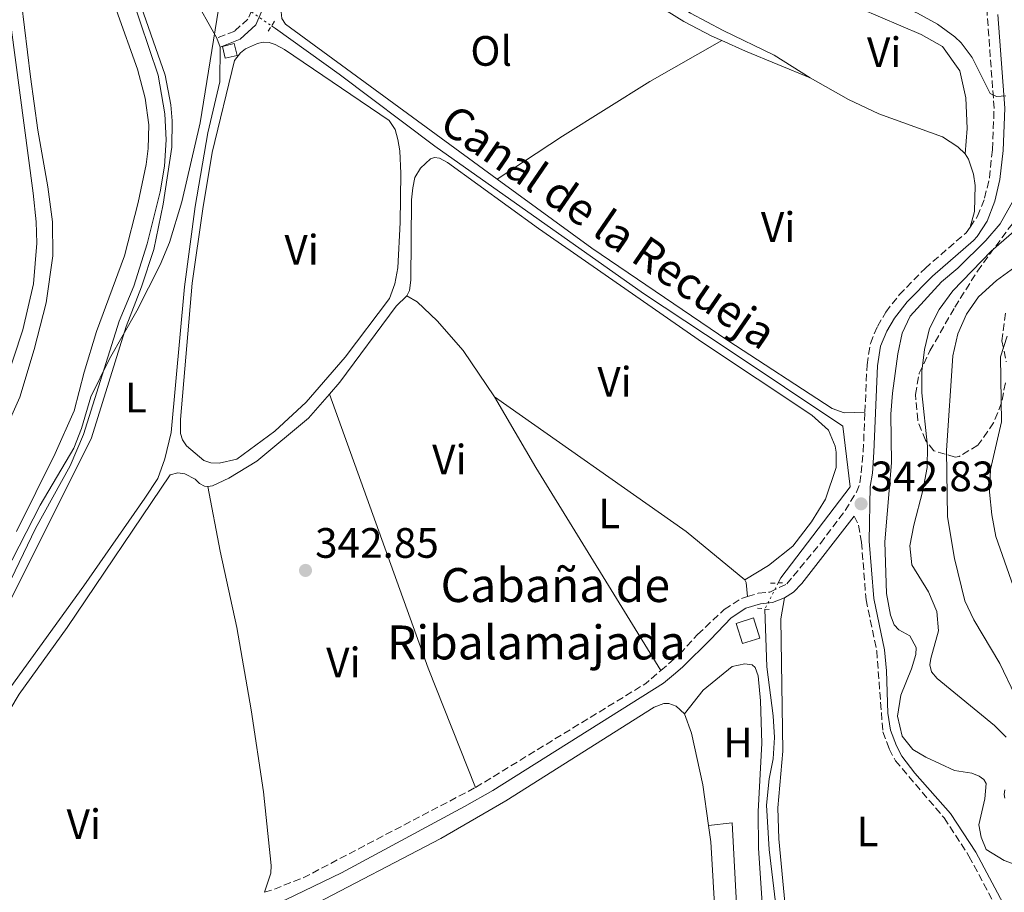
# Model space of a CAD drawing. Units: metres. Extents: x 580481 to 583932, y 4701138 to 4703490.
# Drawn here: x 582812 to 583044, y 4702208 to 4702414 of the extents above; entities that cross this region are included whole.
import ezdxf
from ezdxf.enums import TextEntityAlignment as Align

# ---------------------------------------------------------------- set-up
doc = ezdxf.new("R2010")
doc.units = ezdxf.units.M
doc.header["$MEASUREMENT"] = 0
for name, pattern in [('DGN Style 2', [1.7399219301090239, 1.043953158065414, -0.6959687720436097]), ('DGN Style 3', [2.435890702152634, 1.739921930109024, -0.6959687720436097]), ('DGN Style 5', [1.217945351076317, 0.5219765790327072, -0.6959687720436097])]:
    doc.linetypes.add(name, pattern=pattern)
for name, color, linetype, lineweight in [('Acequia de obra', 4, 'Continuous', 0), ('Acequia de obra no vista', 4, 'DGN Style 5', 0), ('acequia lineal', 4, 'Continuous', 0), ('Camino', 7, 'DGN Style 3', 0), ('Caseta-cabaña', 1, 'Continuous', 0), ('Cauce permanente', 151, 'Continuous', 13), ('Cauce permanente (área)', 142, 'Continuous', 13), ('corral', 7, 'Continuous', 0), ('Cota de punto acotado terreno', 7, 'Continuous', 0), ('Curva de nivel intermedia', 30, 'Continuous', 0), ('Edificio', 1, 'Continuous', 13), ('Etiqueta de uso rústico', 92, 'Continuous', 0), ('Línea de cambio de uso (parcela vista)', 92, 'Continuous', 0), ('Margen derecho', 7, 'Continuous', 0), ('Pontón-alcantarilla (pasos de agua)', 1, 'DGN Style 2', 0), ('Punto acotado terreno (símbolo)', 7, 'Continuous', 0), ('Zona arbolada', 92, 'DGN Style 3', 0)]:
    doc.layers.add(name, color=color, linetype=linetype, lineweight=lineweight)
doc.styles.add('Style-Arial', font='arial.ttf')

# ---------------------------------------------------------------- blocks, each defined once
blk = doc.blocks.new('5PATER')
at = {"layer": 'Punto acotado terreno (símbolo)', "linetype": 'Continuous', "lineweight": 0}
h = blk.add_hatch(color=51, dxfattribs=at)
edge = h.paths.add_edge_path()
edge.add_ellipse((0, 0), major_axis=(-0.1095731443231308, -0.1110710700762829), ratio=0.9994222409660317, start_angle=0, end_angle=360)

msp = doc.modelspace()

# ---------------------------------------------------------------- linework, layer by layer
at = {"layer": 'Acequia de obra', "color": 4, "linetype": 'Continuous', "lineweight": 0}
for points in [[(582835.9699999997, 4702425.92, 345.3999999999942), (582844.3899999997, 4702400.680000001, 345), (582845.9900000002, 4702391.59, 344.7599999999948), (582846.2699999996, 4702385.439999999, 344.6499999999942), (582845.9000000004, 4702379.300000001, 344.5899999999965), (582844.8899999997, 4702373.220000001, 344.570000000007), (582841.8399999999, 4702360.970000001, 344.5), (582838.7199999997, 4702351.02, 344.4199999999983), (582835.1900000004, 4702342.75, 344.3500000000058), (582826.8099999996, 4702316.050000001, 344.1999999999971), (582823.6500000004, 4702308.66, 344.0500000000029), (582815.4900000002, 4702293.84, 343.8999999999942), (582795.4299999997, 4702252.17, 343.5899999999965), (582791.4400000004, 4702242.680000001, 343.4400000000023), (582788.0199999996, 4702230.800000001, 343.2200000000012), (582783.5899999999, 4702212.52, 342.7599999999948), (582781.5800000001, 4702200.220000001, 342.5399999999936), (582780.2699999996, 4702186.189999999, 342.4600000000065), (582778.0499999998, 4702174.230000001, 342.3899999999995), (582776.0599999996, 4702166.789999999, 342.3899999999995)], [(582871.1399999997, 4702412.32, 344.4900000000052), (582872.04, 4702411.699999999, 344.4199999999983), (582887.0899999999, 4702400.939999999, 344.1999999999971), (582909.5899999999, 4702383.99, 343.6699999999983), (582958.75, 4702349.27, 342.9900000000052), (582978.2400000002, 4702336.369999999, 342.9900000000052), (583005.7300000004, 4702318, 342.5399999999936), (583007.4600000001, 4702303.699999999, 342.4600000000065), (582991.1399999997, 4702282.26, 342.4600000000065), (582990.5099999999, 4702281.039999999, 342.4499999999971)], [(582987.3300000001, 4702274.9, 342.3899999999995), (582987.79, 4702261.27, 342.3099999999977), (582989.29, 4702249.710000001, 342.3099999999977), (582989.6399999997, 4702244.65, 342.3099999999977), (582989.3200000003, 4702239.58, 342.2400000000052), (582988.3700000001, 4702234.890000001, 342.2400000000052), (582987.7699999996, 4702228.66, 342.1600000000035), (582988.3399999999, 4702218.199999999, 342.0800000000018), (582989.8499999996, 4702205.720000001, 341.929999999993), (582990.3899999997, 4702194.24, 341.7799999999988), (582990.6399999997, 4702178.66, 341.6300000000047), (582989.5099999999, 4702130.789999999, 341.4799999999959), (582989.7300000004, 4702117.42, 341.4799999999959), (582987.3600000005, 4702084.630000001, 341.4799999999959), (582986.9199999999, 4702069.91, 341.4799999999959), (582986.79, 4702058.779999999, 341)]]:
    msp.add_polyline3d(points, dxfattribs=at)
at = {"layer": 'Acequia de obra no vista', "color": 4, "linetype": 'DGN Style 5', "lineweight": 0, "extrusion": (0.04997679739706916, -0.03452539110269094, 0.9981534536789114), "elevation": -132878.7377184757, "flags": 128}
msp.add_lwpolyline([(4200259.607837385, 2189205.111487646), (4200259.607837385, 2189196.880053992)], dxfattribs=at)
at = {"layer": 'Acequia de obra no vista', "color": 4, "linetype": 'DGN Style 5', "lineweight": 0, "extrusion": (-0.003990479739223427, -0.00770488855282759, 0.9999623546733345), "elevation": -38214.52606723087, "flags": 128}
msp.add_lwpolyline([(582987.2345366814, 4702126.174990444), (582984.0543225665, 4702120.034808187)], dxfattribs=at)
at = {"layer": 'Camino', "color": 7, "linetype": 'DGN Style 3', "lineweight": 0, "extrusion": (-0.02224813758675855, 0.03559143366088328, 0.9991187468083479), "elevation": 154732.7202098755, "flags": 128}
msp.add_lwpolyline([(-2986752.392117101, -3675072.326988706), (-2986799.431609554, -3675071.850491512), (-2986804.005550792, -3675072.565237304)], dxfattribs=at)
at = {"layer": 'Camino', "color": 7, "linetype": 'DGN Style 3', "lineweight": 0, "extrusion": (0.01682718378274854, -0.02738689821241288, 0.9994832683403183), "elevation": -118628.1823372737, "flags": 128}
msp.add_lwpolyline([(2958243.147890312, 3699354.424906142), (2958245.05004108, 3699353.948250559), (2958252.717245935, 3699352.558269324), (2958298.446268416, 3699349.447207961)], dxfattribs=at)
at = {"layer": 'Camino', "color": 7, "linetype": 'DGN Style 3', "lineweight": 0}
for points in [[(582823.2800000005, 4702602.949999999, 347.429999999993), (582825.6099999996, 4702602.5, 347.429999999993), (582826.8199999988, 4702601.940000001, 347.3600000000006), (582827.760000002, 4702600.900000001, 347.3600000000006), (582829.0100000015, 4702598.070000002, 347.1999999999972), (582836.0900000003, 4702576.960000001, 346.3500000000058), (582847.7399999979, 4702543.820000002, 346.0700000000069), (582855.0899999995, 4702523.220000003, 345.4700000000012), (582855.829999997, 4702519.42, 345.3200000000071), (582856.2399999984, 4702515.609999999, 345.1699999999984), (582855.6799999995, 4702501.430000001, 344.4400000000023), (582857.2399999974, 4702483.840000001, 344.3399999999967), (582861.0700000008, 4702452.060000001, 344.2700000000042), (582865.749999999, 4702426.720000001, 344.7899999999936), (582866.6099999995, 4702418.530000002, 345.020000000004), (582866.4599999997, 4702416.020000001, 345.020000000004), (582865.5700000002, 4702413.930000001, 344.9400000000024), (582862.4400000009, 4702411.119999999, 344.7899999999936), (582858.2099999997, 4702409.410000001, 344.7899999999936)], [(583035.6999999987, 4702364.92, 342.0299999999989), (583037.4800000001, 4702367.470000001, 341.6999999999972), (583039.1299999974, 4702371.730000001, 341.5599999999978), (583040.2499999995, 4702376.520000001, 341.3999999999943), (583040.9699999993, 4702383.160000001, 341.1000000000058), (583041.3599999984, 4702392.9, 340.2700000000041), (583039.730000001, 4702415.010000001, 338.2299999999958), (583039.9699999979, 4702420.460000002, 337.6300000000046), (583040.6599999985, 4702424.060000001, 337.2100000000063)], [(583010.9299999984, 4702321.310000001, 342.7599999999947), (583011.4200000024, 4702332.480000001, 342.7599999999947), (583012.199999998, 4702337.500000001, 342.7599999999947), (583013.8799999988, 4702341.520000001, 342.7599999999947), (583015.8399999992, 4702344.870000001, 342.7599999999947), (583019.0199999998, 4702348.960000001, 342.7599999999947), (583025.0899999985, 4702355.190000001, 342.6799999999931), (583034.7600000021, 4702363.580000001, 342.199999999997), (583035.6999999987, 4702364.92, 342.0299999999989)], [(582983.2800000014, 4702277.820000002, 342.7599999999947), (582985.8099999973, 4702278.600000001, 342.7599999999947), (582988.5499999998, 4702278.87, 342.7599999999947), (582992.4899999984, 4702280.800000002, 342.6799999999931), (583000.4200000009, 4702290.340000001, 342.6799999999931), (583006.2800000014, 4702298.16, 342.6799999999931), (583008.8999999989, 4702302.430000002, 342.7400000000052), (583009.7600000016, 4702304.61, 342.7599999999947), (583010.5199999994, 4702312.010000002, 342.7599999999947), (583010.9299999984, 4702321.310000001, 342.7599999999947)], [(583008.3799999983, 4702296.790000002, 342.6799999999931), (583009.4200000019, 4702294.680000001, 342.3800000000048), (583010.1000000014, 4702290.689999999, 342.229999999996), (583011.19, 4702277.090000001, 342.229999999996), (583013.699999998, 4702265.060000001, 342.0800000000017), (583015.1599999998, 4702245.930000001, 342.0800000000017), (583016.6599999995, 4702241.940000001, 342.0800000000017), (583018.0900000001, 4702239.16, 342.0800000000017), (583029.6000000011, 4702225.660000003, 341.8500000000058), (583035.4400000017, 4702216.650000001, 341.6999999999972), (583042.9699999975, 4702202.550000003, 341.6999999999972), (583048.1299999985, 4702192.060000001, 341.6900000000023), (583052.3199999996, 4702182.9, 341.5099999999949)], [(582962.8299999974, 4702260.41, 342.6699999999983), (582966.2199999981, 4702263.36, 342.6300000000047), (582967.359999998, 4702264.340000002, 342.6199999999953), (582971.4999999999, 4702268.930000001, 342.6999999999972), (582977.8000000007, 4702274.76, 342.7599999999947), (582981.8199999997, 4702277.37, 342.7599999999947), (582983.2800000014, 4702277.820000002, 342.7599999999947)]]:
    msp.add_polyline3d(points, dxfattribs=at)
at = {"layer": 'Caseta-cabaña', "color": 1, "linetype": 'Continuous', "lineweight": 0, "extrusion": (0.02709987820025428, 0.00650785605077266, 0.9996115467576161), "elevation": 46745.16887884511, "flags": 128}
msp.add_lwpolyline([(4436309.168067872, -1664127.829597597), (4436309.168067871, -1664124.95916209), (4436312.037388349, -1664124.959162089), (4436312.037388349, -1664127.829597596), (4436309.168067872, -1664127.829597597)], close=True, dxfattribs=at)
at = {"layer": 'Caseta-cabaña', "color": 1, "linetype": 'Continuous', "lineweight": 0, "extrusion": (0.02709987820025428, 0.00650785605077266, 0.9996115467576161), "elevation": 46745.1688788451, "flags": 128}
msp.add_lwpolyline([(4436309.168067871, -1664124.95916209), (4436312.037388349, -1664124.959162089), (4436312.037388349, -1664127.829597596), (4436309.168067872, -1664127.829597597), (4436309.168067871, -1664124.95916209)], dxfattribs=at)
at = {"layer": 'Cauce permanente', "color": 151, "linetype": 'Continuous', "lineweight": 13}
msp.add_polyline3d([(583052.6399999997, 4702261.140000001, 326.3099999999977), (583041.7800000003, 4702292.02, 326.3099999999977), (583040.7999999998, 4702297.130000001, 326.3099999999977), (583040.29, 4702302.470000001, 326.3099999999977), (583040.5099999999, 4702307.779999999, 326.3099999999977), (583043.0700000003, 4702319.01, 326.3099999999977), (583042.8799999999, 4702334.300000001, 326.3099999999977), (583044.4000000004, 4702339.24, 326.3099999999977)], dxfattribs=at)
at = {"layer": 'Cauce permanente (área)', "color": 142, "linetype": 'Continuous', "lineweight": 13}
for points in [[(583041.7800000003, 4702292.02, 326.3099999999977), (583040.7999999998, 4702297.130000001, 326.3099999999977), (583040.29, 4702302.470000001, 326.3099999999977), (583040.5099999999, 4702307.779999999, 326.3099999999977), (583043.0700000003, 4702319.01, 326.3099999999977), (583042.8799999999, 4702334.300000001, 326.3099999999977), (583044.4000000004, 4702339.24, 326.3099999999977)], [(583134.5499999998, 4701938.51, 326.0099999999948), (583132.6100000005, 4701960.430000001, 326.0899999999965), (583132.04, 4701970.939999999, 326.0899999999965), (583130.9699999997, 4701975.939999999, 326.0899999999965), (583125.0999999996, 4701996.76, 326.0899999999965), (583121.8399999999, 4702023.350000001, 326.1600000000035), (583120.0700000003, 4702033.84, 326.1600000000035), (583119.5199999996, 4702039.33, 326.1600000000035), (583119.4400000004, 4702044.83, 326.1600000000035), (583120.9100000003, 4702058.84, 326.1600000000035), (583120.8899999997, 4702074.91, 326.1600000000035), (583121.2599999999, 4702080.029999999, 326.1600000000035), (583120.4800000004, 4702109.83, 326.1600000000035), (583120.3200000003, 4702129.66, 326.1600000000035), (583119.4299999997, 4702144.029999999, 326.2400000000052), (583116.5499999998, 4702154.17, 326.2400000000052), (583107.0099999999, 4702175.33, 326.2400000000052), (583100.4299999997, 4702187.980000001, 326.2400000000052), (583077.6600000003, 4702227.220000001, 326.2700000000041), (583074.0700000003, 4702232.630000001, 326.2700000000041), (583059.0999999996, 4702250.9, 326.3099999999977), (583055.5199999996, 4702254.859999999, 326.3099999999977), (583052.6399999997, 4702261.140000001, 326.3099999999977), (583041.7800000003, 4702292.02, 326.3099999999977)]]:
    msp.add_polyline3d(points, dxfattribs=at)
at = {"layer": 'Curva de nivel intermedia', "color": 30, "linetype": 'Continuous', "lineweight": 0, "flags": 128}
for points, elevation in [([(583028.0499999999, 4702412.730000001), (583023.28, 4702415.319999999), (583004.1, 4702423.849999999), (582999.7000000011, 4702426.210000001), (582987.62, 4702436.909999998), (582983.5499999997, 4702439.800000001), (582970.3300000008, 4702447.779999998), (582968.1600000005, 4702449.019999999), (582963.470000001, 4702450.76), (582949.5900000005, 4702455.019999998), (582946.1100000005, 4702457.66), (582944.11, 4702458.739999999), (582942.3900000011, 4702460.930000001), (582940.9100000013, 4702465.449999999), (582939.480000001, 4702478.939999999), (582936.8000000009, 4702494.300000002), (582931.5700000006, 4702514.439999999), (582929.9700000002, 4702524.32), (582928.2600000004, 4702540.13), (582926.5999999995, 4702549.699999998)], 340.0000000000001), ([(582803.3499999995, 4702273.630000001), (582816.5900000005, 4702299.359999998), (582824.5700000002, 4702312.779999998), (582826.3200000003, 4702317.439999999), (582828.5700000012, 4702324.869999998), (582832.9800000011, 4702333.84), (582839.4000000006, 4702345.159999999), (582844.8700000001, 4702355.98), (582847.1000000008, 4702361.279999999), (582850.010000001, 4702370.869999998), (582854.3099999994, 4702389.449999999), (582858.6299999999, 4702416.279999998)], 345.0000000000001), ([(583044.140000001, 4702395.810000001), (583041.9200000014, 4702395.679999999), (583040.4100000005, 4702396.390000001), (583036.1600000013, 4702404.869999999), (583033.6, 4702408.31), (583032.0800000001, 4702409.779999998), (583028.0499999999, 4702412.730000001)], 340.0000000000001), ([(583049.1299999999, 4702213.690000001), (583043.7200000008, 4702215.609999998), (583039.4699999995, 4702218.25), (583038.3200000006, 4702221.130000001), (583037.7500000006, 4702224.01), (583039.1699999999, 4702230.159999999), (583039.5099999997, 4702233.78), (583038.9199999997, 4702234.739999998), (583037.8500000011, 4702235.55), (583036.100000001, 4702236.199999998), (583032.0399999997, 4702236.819999999), (583025.2400000005, 4702240.019999999), (583022.2300000017, 4702241.810000001), (583019.6800000013, 4702244.96), (583018.5599999994, 4702249.67), (583019.3600000017, 4702254.609999999), (583021.8899999998, 4702260.77), (583022.9100000013, 4702264.16), (583022.9800000006, 4702265.850000001), (583021.5000000009, 4702268.579999999), (583018.8800000012, 4702269.99), (583017.7999999993, 4702271.190000001), (583016.9500000001, 4702273.439999999), (583015.970000001, 4702278.539999999), (583015.6200000001, 4702290.75), (583017.2100000015, 4702309.34), (583017.0199999993, 4702320.810000001), (583017.4400000017, 4702325.8), (583018.7100000014, 4702335.020000001), (583019.7100000004, 4702339.910000001), (583021.55, 4702343.890000001), (583028.990000001, 4702352.03), (583032.8300000011, 4702355.230000001), (583039.4100000013, 4702361.779999999), (583042.7599999997, 4702365.699999998), (583047.3799999999, 4702373.960000002)], 340.0000000000001), ([(583044.2200000016, 4702244.720000001), (583041.4800000011, 4702247.439999999), (583027.9800000007, 4702258.499999999), (583026.5999999993, 4702260.130000001), (583026.2400000016, 4702261.76), (583026.4699999996, 4702263.210000001), (583028.2199999997, 4702269.8), (583027.870000001, 4702274.330000001), (583025.9400000023, 4702278.939999999), (583022.0100000005, 4702285.350000001), (583021.4900000019, 4702289.779999998), (583022.4400000018, 4702294.689999999), (583024.5600000008, 4702302.8), (583025.550000001, 4702308.27), (583025.6800000007, 4702313.27), (583024.3600000018, 4702325.859999998), (583024.3399999995, 4702330.970000001), (583024.9500000019, 4702336.100000001), (583026.1400000011, 4702341.029999998), (583028.3800000007, 4702345.51), (583031.6500000008, 4702349.890000001), (583040.6800000009, 4702359.24), (583053.1800000002, 4702370.09)], 334.9999999999999), ([(583046.2399999998, 4702254.690000001), (583042.6700000003, 4702262.07), (583036.5599999992, 4702272.319999998), (583034.4300000013, 4702276.850000001), (583032.0199999996, 4702286.82), (583030.360000001, 4702296.650000001), (583030.150000001, 4702312.26), (583031.6100000006, 4702334.59), (583032.7999999997, 4702339.720000001), (583034.8600000006, 4702344.380000001), (583037.7100000004, 4702348.489999999), (583041.9300000004, 4702352.300000001), (583060.0399999998, 4702365.550000001)], 330.0000000000001), ([(583043.9199999997, 4702230.34), (583043.7200000008, 4702231.16), (583043.9000000019, 4702232.32)], 334.9999999999999)]:
    msp.add_lwpolyline(points, dxfattribs=dict(at, elevation=elevation))
at = {"layer": 'Edificio', "color": 1, "linetype": 'Continuous', "lineweight": 13, "elevation": 344.7700000000041, "flags": 128}
msp.add_lwpolyline([(582986.1799999997, 4702268.07), (582982.0899999999, 4702266.77), (582980.5899999999, 4702271.52), (582984.6699999999, 4702272.83), (582986.1799999997, 4702268.07)], close=True, dxfattribs=at)
at = {"layer": 'Edificio', "color": 51, "linetype": 'Continuous', "lineweight": 13, "elevation": 344.7700000000041, "flags": 128}
msp.add_lwpolyline([(582982.0899999999, 4702266.77), (582980.5899999999, 4702271.52), (582984.6699999999, 4702272.83), (582986.1799999997, 4702268.07), (582982.0899999999, 4702266.77)], dxfattribs=at)
at = {"layer": 'Línea de cambio de uso (parcela vista)', "color": 92, "linetype": 'Continuous', "lineweight": 0, "elevation": 344.7899999999936, "flags": 128}
msp.add_lwpolyline([(582858.2100000001, 4702409.41), (582859.0599999996, 4702407.32)], dxfattribs=at)
at = {"layer": 'Línea de cambio de uso (parcela vista)', "color": 92, "linetype": 'Continuous', "lineweight": 0, "extrusion": (-0.1739766862932683, -0.4804557409296557, 0.8595896658488569), "elevation": -2360428.783509269, "flags": 128}
msp.add_lwpolyline([(-1052897.52306591, 3971434.812053461), (-1052891.43466689, 3971434.283662152), (-1052874.962804466, 3971433.40300997)], dxfattribs=at)
at = {"layer": 'Línea de cambio de uso (parcela vista)', "color": 92, "linetype": 'Continuous', "lineweight": 0, "extrusion": (-0.1032341611013847, -0.04386093878993789, 0.9936895521389761), "elevation": -266081.0032437069, "flags": 128}
msp.add_lwpolyline([(-4099871.575880952, 2360305.623455407), (-4099901.86013923, 2360306.336687915), (-4099970.338486221, 2360310.259466706)], dxfattribs=at)
at = {"layer": 'Línea de cambio de uso (parcela vista)', "color": 92, "linetype": 'Continuous', "lineweight": 0, "extrusion": (0.0144293755060524, 0.003645361651318986, 0.9998892460972547), "elevation": 25895.86140123063, "flags": 128}
msp.add_lwpolyline([(582858.0223682208, 4702261.783706441), (582867.7725075037, 4702245.133595812), (582897.1930519481, 4702197.253277679)], dxfattribs=at)
at = {"layer": 'Línea de cambio de uso (parcela vista)', "color": 92, "linetype": 'Continuous', "lineweight": 0, "extrusion": (0.00529167226706588, 0.000282770920282571, 0.999985959024038), "elevation": 4757.316900135271, "flags": 128}
msp.add_lwpolyline([(582913.6834440277, 4702323.782766604), (582958.8440288274, 4702292.042765335), (582972.6842054706, 4702280.592764878)], dxfattribs=at)
at = {"layer": 'Línea de cambio de uso (parcela vista)', "color": 92, "linetype": 'Continuous', "lineweight": 0, "extrusion": (0.04242163411527233, 0.02194222452843175, 0.9988588207257991), "elevation": 128251.9079703779, "flags": 128}
msp.add_lwpolyline([(3908814.018825064, -2675078.871739232), (3908813.365831955, -2675078.871739232), (3908810.243287517, -2675077.61546847)], dxfattribs=at)
at = {"layer": 'Línea de cambio de uso (parcela vista)', "color": 92, "linetype": 'Continuous', "lineweight": 0}
for points in [[(583034.5499999998, 4702382.140000001, 342.0099999999948), (583035, 4702388.17, 342.0099999999948), (583034.6699999999, 4702395.359999999, 342.0099999999948), (583033.2800000003, 4702401.76, 342.0099999999948), (583029.2100000001, 4702407.5, 342.0099999999948), (583024.1500000004, 4702410.279999999, 342.0099999999948), (583009.8399999999, 4702416.41, 342.1600000000035), (582993.3799999999, 4702424.449999999, 342.2400000000052), (582979.0199999996, 4702434.300000001, 342.0800000000018), (582968.3200000003, 4702440.92, 342.0099999999948), (582966.04, 4702441.76, 342.0099999999948), (582964.5999999996, 4702441.449999999, 342.0099999999948), (582963.3600000005, 4702440.42, 342.0099999999948), (582956.7100000001, 4702428.609999999, 342.0800000000018), (582955.6799999997, 4702426.039999999, 342.0800000000018), (582955.79, 4702425.130000001, 342.0800000000018), (582957.79, 4702423.220000001, 342.0800000000018), (582969.8600000005, 4702415.32, 342.0099999999948), (582977.5300000003, 4702411.220000001, 342.0099999999948), (582989.5700000003, 4702405.390000001, 342.0099999999948), (582997.9900000002, 4702400.050000001, 342.4600000000065)], [(582924.3200000003, 4702376.230000001, 343.3699999999953), (582874.3899999997, 4702412.75, 344.0500000000029), (582873.54, 4702414.09, 344.0500000000029), (582873.4199999999, 4702415.640000001, 344.0500000000029), (582874.2400000002, 4702418.689999999, 343.9700000000012), (582875.1200000001, 4702420.539999999, 343.9700000000012), (582876.2599999999, 4702421.77, 343.9700000000012), (582881.1900000004, 4702424.359999999, 343.8999999999942), (582890.4100000003, 4702427.460000001, 343.820000000007), (582899.1799999997, 4702431.76, 343.6699999999983), (582901.8200000003, 4702432.58, 343.5899999999965), (582903.5499999998, 4702432.850000001, 343.5899999999965), (582909.54, 4702432.66, 343.5899999999965), (582914.8600000005, 4702432.17, 343.5899999999965), (582932.2000000002, 4702429.57, 343.5200000000041), (582946.9000000004, 4702425.470000001, 343.4400000000023), (582953.1699999999, 4702422.77, 343.5200000000041), (582968.25, 4702413.369999999, 343.5200000000041), (582974.8799999999, 4702409.91, 343.2899999999936), (582977.1900000004, 4702408.869999999, 343.179999999993)], [(582808.9800000004, 4702275.710000001, 344.2599999999948), (582828.7400000002, 4702315.210000001, 344.5599999999977), (582836.8899999997, 4702341.470000001, 345.0200000000041), (582840.4500000002, 4702350.800000001, 345.0200000000041), (582843.4000000004, 4702359.640000001, 344.9400000000023), (582845.6299999999, 4702370.300000001, 345.0200000000041), (582847.6299999999, 4702383.710000001, 345.0200000000041), (582847.7100000001, 4702389.99, 345.0899999999965), (582847.3600000005, 4702393.75, 345.1699999999983), (582846.0899999999, 4702400.680000001, 345.1699999999983), (582839.29, 4702420.119999999, 345.2400000000052), (582839.3700000001, 4702421.189999999, 345.2400000000052), (582840.1299999999, 4702421.880000001, 345.2400000000052), (582843.5899999999, 4702422.710000001, 345.1699999999983), (582846.2000000002, 4702422.41, 345.1699999999983), (582850.2800000003, 4702421.180000001, 345.0200000000041), (582852.4800000004, 4702419.720000001, 345.0200000000041), (582858.2100000001, 4702409.41, 344.7899999999936)], [(582804.9199999999, 4702309.430000001, 347.570000000007), (582811.8600000005, 4702324.859999999, 347.570000000007), (582815.1900000004, 4702336.07, 347.570000000007), (582818, 4702347.029999999, 347.5), (582819.5999999996, 4702358.16, 347.5), (582819.5199999996, 4702366.130000001, 347.5), (582818.4100000003, 4702374.42, 347.6499999999942), (582816.0599999996, 4702387.75, 347.9499999999971), (582814.3499999996, 4702400.33, 348.25), (582812.2300000004, 4702417.77, 348.25)], [(582834.6100000005, 4702415.970000001, 346.9700000000012), (582839.5800000001, 4702402.15, 347.0399999999936), (582841.3799999999, 4702395.279999999, 346.9700000000012), (582842.2100000001, 4702389.01, 346.9700000000012), (582842.0700000003, 4702383.41, 346.8899999999995), (582841.5999999996, 4702379.630000001, 346.8899999999995), (582839.7199999997, 4702370.720000001, 346.9700000000012), (582836.5099999999, 4702358.109999999, 346.820000000007), (582829.9000000004, 4702340.32, 346.8899999999995), (582826.9699999997, 4702330.76, 346.8899999999995), (582824.6100000005, 4702321.59, 346.9700000000012), (582820.1500000004, 4702311.52, 346.9700000000012), (582811.04, 4702293.16, 346.9700000000012)], [(582977.1900000004, 4702408.869999999, 343.179999999993), (582960.2599999999, 4702399.210000001, 343.179999999993), (582939.7100000001, 4702386.310000001, 343.1000000000058), (582924.3200000003, 4702376.230000001, 343.3699999999953)], [(582859.0599999996, 4702407.32, 344.7899999999936), (582858.9100000003, 4702399.16, 344.7899999999936), (582856.1200000001, 4702387.130000001, 344.7899999999936), (582853.1299999999, 4702369.800000001, 344.7899999999936), (582850.6399999997, 4702350.869999999, 344.7899999999936), (582847.5, 4702316.49, 344.4900000000052), (582846.0099999999, 4702310.279999999, 344.4900000000052), (582844.2999999998, 4702305.67, 344.4900000000052), (582841.29, 4702301.029999999, 344.5599999999977), (582826.9100000003, 4702280.359999999, 344.4100000000035), (582808.7000000002, 4702255.130000001, 344.0399999999936)], [(582858.7800000003, 4702309.289999999, 344.1100000000006), (582856.7999999998, 4702309.350000001, 344.1900000000023), (582855.1500000004, 4702309.9, 344.1900000000023), (582851.0800000001, 4702313.359999999, 344.2599999999948), (582850.1399999997, 4702314.789999999, 344.2599999999948), (582849.6799999997, 4702316.279999999, 344.2599999999948), (582849.6699999999, 4702319.57, 344.2599999999948), (582852.4600000001, 4702351.730000001, 344.2599999999948), (582854.9199999999, 4702369.199999999, 344.2599999999948), (582857.1600000003, 4702382.470000001, 344.4100000000035), (582862.4000000004, 4702404.189999999, 344.1100000000006), (582863.8200000003, 4702405.949999999, 344.1100000000006), (582865.0099999999, 4702406.890000001, 344.0399999999936), (582867.8399999999, 4702408.189999999, 344.0399999999936), (582869.1799999997, 4702408.460000001, 344.0399999999936), (582870.54, 4702408.430000001, 344.0399999999936), (582871.9400000004, 4702407.970000001, 344.0399999999936), (582874.1399999997, 4702406.75, 344.0399999999936), (582898.8499999996, 4702390.029999999, 344.1900000000023), (582900.2400000002, 4702387.880000001, 344.2599999999948), (582900.9100000003, 4702385.57, 344.2599999999948), (582901.3399999999, 4702382.869999999, 344.2599999999948), (582901.5700000003, 4702377.52, 344.2599999999948), (582901.4299999997, 4702366.02, 344.1900000000023), (582900.8399999999, 4702355.34, 344.1900000000023), (582900.1799999997, 4702351.560000001, 344.1900000000023), (582898.8799999999, 4702348.109999999, 344.1900000000023), (582888.4400000004, 4702334.27, 344.1100000000006), (582879.2999999998, 4702323.640000001, 343.9600000000065), (582871.9299999997, 4702316.800000001, 343.9600000000065), (582862.9600000001, 4702310.230000001, 344.0399999999936), (582858.7800000003, 4702309.289999999, 344.1100000000006)], [(582997.9900000002, 4702400.050000001, 342.4600000000065), (583007.0300000003, 4702394.960000001, 342.1600000000035), (583014.2100000001, 4702391.619999999, 342.0800000000018), (583029.1900000004, 4702386.17, 342.0800000000018), (583032.79, 4702383.800000001, 342.0099999999948), (583034.5499999998, 4702382.140000001, 342.0099999999948)], [(582982.6600000003, 4702281.75, 342.6999999999971), (582988.2199999997, 4702285.189999999, 342.7700000000041), (582993.9000000004, 4702289.75, 342.6199999999953), (582998.3600000005, 4702295.460000001, 342.6999999999971), (583001.6200000001, 4702300.810000001, 342.6999999999971), (583004.1799999997, 4702308.27, 342.7700000000041), (583004.1299999999, 4702311.84, 342.7700000000041), (583003.8799999999, 4702313.279999999, 342.7700000000041), (583002.3300000001, 4702317.08, 342.7700000000041), (582998.4299999997, 4702320.600000001, 342.7700000000041), (582972.6500000004, 4702337.74, 343.1499999999942), (582934.0099999999, 4702364.560000001, 343.2299999999959), (582912.5899999999, 4702380.140000001, 343.3000000000029), (582910.6900000004, 4702381.17, 343.3000000000029), (582909.5300000003, 4702381.34, 343.3000000000029), (582908.5700000003, 4702380.99, 343.3800000000047), (582906.2400000002, 4702378.779999999, 343.3800000000047), (582904.8799999999, 4702376.58, 343.3800000000047), (582904.3899999997, 4702374.16, 343.3800000000047), (582904.0999999996, 4702371.300000001, 343.3800000000047), (582903.9299999997, 4702352.369999999, 343.0800000000018), (582903.6399999997, 4702349.949999999, 343.1499999999942), (582902.9800000004, 4702348.680000001, 343.1499999999942)], [(583034.5499999998, 4702382.140000001, 342.0099999999948), (583035.29, 4702380.890000001, 342.0099999999948), (583036.4900000002, 4702377.390000001, 342.0800000000018), (583036.8600000005, 4702374.74, 342.0800000000018), (583036.7000000002, 4702368.560000001, 342.0800000000018), (583035.7000000002, 4702364.92, 342.0299999999988)], [(582924.3200000003, 4702376.230000001, 343.3699999999953), (582946.5999999996, 4702359.930000001, 343.070000000007), (582978.6399999997, 4702338.210000001, 342.9100000000035), (583003.2100000001, 4702322.119999999, 342.6100000000006), (583006.0199999996, 4702321.15, 342.6100000000006), (583010.9299999997, 4702321.310000001, 342.7599999999948)], [(582884.8099999996, 4702325.550000001, 343.1999999999971), (582887.2400000002, 4702328.33, 343.2299999999959), (582900.4600000001, 4702346.279999999, 343.2299999999959), (582902.9800000004, 4702348.680000001, 343.1499999999942)], [(582923.6600000003, 4702324.939999999, 343), (582916.2400000002, 4702335.82, 342.9199999999983), (582910.1299999999, 4702342.82, 343.0800000000018), (582905.4199999999, 4702347.279999999, 343.0800000000018), (582902.9800000004, 4702348.680000001, 343.1499999999942)], [(582856.1200000001, 4702303.76, 343.3800000000047), (582857.1799999997, 4702303.92, 343.3000000000029), (582861.0599999996, 4702305.77, 343.3000000000029), (582867.6600000003, 4702309.75, 343.0800000000018), (582879.8499999996, 4702319.850000001, 343.1499999999942), (582884.8099999996, 4702325.550000001, 343.1999999999971)], [(582784.2100000001, 4702166.609999999, 343), (582781.4699999997, 4702168.550000001, 343), (582780.3799999999, 4702170.27, 343), (582780.2000000002, 4702172.15, 343), (582784.7300000004, 4702210.470000001, 343.3000000000029), (582785.75, 4702213.09, 343.3000000000029), (582788.2300000004, 4702217.630000001, 343.3000000000029), (582799.6699999999, 4702234.77, 343.4499999999971), (582811.7000000002, 4702254.82, 343.4499999999971), (582822.9800000004, 4702270.560000001, 343.6000000000058), (582847.2400000002, 4702306.51, 343.4499999999971), (582849.0199999996, 4702306.970000001, 343.3800000000047), (582850.7100000001, 4702306.76, 343.3800000000047), (582853.1500000004, 4702305.5, 343.3800000000047), (582854.1299999999, 4702304.5, 343.3800000000047), (582855.2999999998, 4702303.84, 343.3800000000047), (582856.1200000001, 4702303.76, 343.3800000000047)], [(582856.1200000001, 4702303.76, 343.3800000000047), (582858.9900000002, 4702288.550000001, 343.0800000000018), (582862.9100000003, 4702270.550000001, 342.8500000000058), (582866.3300000001, 4702251.15, 342.8500000000058), (582869.2599999999, 4702231.84, 342.8500000000058), (582871, 4702214.430000001, 342.6999999999971), (582870.9299999997, 4702212.689999999, 342.6999999999971), (582869.4699999997, 4702208.140000001, 342.8399999999965)], [(582991.9800000004, 4702277.57, 342.7599999999948), (582991.1200000001, 4702272.59, 342.5299999999988), (582991.5700000003, 4702241.430000001, 342.3000000000029), (582990.4400000004, 4702228.050000001, 342.0800000000018), (582990.6299999999, 4702220.720000001, 342.0800000000018), (582992.1399999997, 4702204.960000001, 342.0800000000018), (582992.8600000005, 4702186.59, 341.6999999999971)], [(582968.3799999999, 4702250.210000001, 342.179999999993), (582972.8399999999, 4702255.77, 342.179999999993), (582979.6699999999, 4702261.359999999, 342.179999999993), (582982.6100000005, 4702262.02, 342.2599999999948), (582984.3899999997, 4702261.76, 342.3300000000018), (582985.0300000003, 4702261.140000001, 342.2599999999948), (582985.7800000003, 4702259.17, 342.2599999999948), (582986.29, 4702253.289999999, 342.2599999999948), (582986.6600000003, 4702243.26, 342.3300000000018), (582985.7599999999, 4702227.180000001, 342.3300000000018), (582985.8700000001, 4702218.550000001, 342.3300000000018), (582986.8200000003, 4702204.369999999, 341.9600000000065), (582987.25, 4702185.609999999, 341.7299999999959), (582987.4600000001, 4702172.689999999, 341.8999999999942)], [(582887.6500000004, 4702103.460000001, 341.8800000000047), (582885.0199999996, 4702118.720000001, 342.0299999999988), (582877.9100000003, 4702168.189999999, 342.0299999999988), (582876.4500000002, 4702183.24, 342.0299999999988), (582876.2100000001, 4702191.779999999, 342.0299999999988), (582876.3600000005, 4702197.09, 341.9600000000065), (582876.8499999996, 4702199.66, 341.8800000000047), (582877.7800000003, 4702201.99, 341.8800000000047), (582879.9600000001, 4702204.640000001, 341.8800000000047), (582910.9800000004, 4702220.850000001, 341.8099999999977), (582926.3300000001, 4702229.710000001, 341.9600000000065), (582961.2599999999, 4702251.779999999, 342.179999999993), (582963.5099999999, 4702252.640000001, 342.179999999993), (582964.7199999997, 4702252.619999999, 342.179999999993), (582966.4199999999, 4702251.970000001, 342.179999999993), (582968.3799999999, 4702250.210000001, 342.179999999993)], [(582968.3799999999, 4702250.210000001, 342.179999999993), (582970.0499999998, 4702245.66, 342.179999999993), (582972.7699999996, 4702233.480000001, 342.1100000000006), (582974.0899999999, 4702223.9, 342.1100000000006)], [(582974.0899999999, 4702223.9, 342.1100000000006), (582979.6799999997, 4702224.5, 342.1100000000006), (582982.3700000001, 4702172.91, 341.8099999999977), (582987.4600000001, 4702172.689999999, 341.8999999999942)], [(582974.0899999999, 4702223.9, 342.1100000000006), (582974.6399999997, 4702220, 342.1100000000006), (582975.7199999997, 4702201.230000001, 341.9600000000065), (582976.0700000003, 4702180.42, 341.8800000000047), (582976.0099999999, 4702161.060000001, 341.8800000000047), (582974.0999999996, 4702113.34, 342.0099999999948)]]:
    msp.add_polyline3d(points, dxfattribs=at)
at = {"layer": 'Margen derecho', "color": 7, "linetype": 'Continuous', "lineweight": 0}
for points in [[(582848.1700000014, 4702549.390000002, 346.1499999999942), (582857.2699999987, 4702523.820000002, 345.4700000000012), (582858.0599999977, 4702519.76, 345.3200000000071), (582858.4899999968, 4702515.689999999, 345.1699999999984), (582857.9300000003, 4702501.49, 344.4400000000023), (582859.2100000011, 4702486.550000002, 344.3399999999967), (582863.2999999992, 4702452.4, 344.2700000000042), (582867.85, 4702427.830000003, 344.7700000000041), (582868.8700000015, 4702418.58, 345.020000000004), (582868.6799999992, 4702415.5, 345.020000000004), (582867.4499999977, 4702412.580000001, 344.9400000000024), (582863.7499999985, 4702409.220000002, 344.7899999999936), (582859.0599999991, 4702407.320000002, 344.7899999999936)], [(583044.1099999996, 4702204.36, 341.6999999999972), (583037.0199999998, 4702217.580000003, 341.6999999999972), (583031.0799999986, 4702226.75, 341.8500000000058), (583022.699999999, 4702236.240000002, 342.050000000003), (583019.620000001, 4702240.190000001, 342.0800000000017), (583018.3299999969, 4702242.689999999, 342.0800000000017), (583016.9699999979, 4702246.33, 342.0800000000017), (583016.3399999999, 4702250.330000001, 342.0800000000017), (583016, 4702260.36, 342.0800000000017), (583015.5199999996, 4702265.32, 342.0800000000017), (583013.0000000005, 4702277.359999999, 342.229999999996), (583011.9200000009, 4702290.910000001, 342.229999999996), (583012.1499999989, 4702303.790000003, 342.7599999999947), (583012.6900000019, 4702306.880000002, 342.7599999999947), (583013.0100000016, 4702311.87, 342.7599999999947), (583013.9100000003, 4702332.230000001, 342.7599999999947), (583014.6200000009, 4702336.820000002, 342.7599999999947), (583016.1200000008, 4702340.410000001, 342.7599999999947), (583017.9099999989, 4702343.470000002, 342.7599999999947), (583020.8999999973, 4702347.32, 342.7599999999947), (583026.8099999971, 4702353.380000002, 342.6799999999931), (583036.480000001, 4702361.779999999, 342.199999999997), (583037.3999999975, 4702362.730000002, 342.1499999999941), (583039.7100000009, 4702366.330000001, 341.6999999999972), (583041.5100000001, 4702371, 341.5599999999978), (583042.7100000004, 4702376.100000001, 341.3999999999943), (583043.4600000015, 4702382.980000001, 341.1000000000058), (583043.8599999994, 4702392.940000001, 340.2700000000041), (583042.23, 4702415.050000001, 338.2299999999958)], [(582808.2199999976, 4702327.580000003, 349.0899999999966), (582812.5599999983, 4702340.710000001, 348.9400000000023), (582815.0700000006, 4702351.5, 348.9199999999983), (582815.7899999982, 4702361.12, 348.9400000000023), (582815.6600000008, 4702366.12, 348.9400000000023), (582814.979999999, 4702372.900000002, 348.9600000000063), (582809.7199999974, 4702412.540000001, 349.3099999999976)], [(582991.9800000008, 4702277.570000002, 342.7599999999947), (582994.0799999974, 4702278.850000001, 342.6799999999931), (582996.0399999977, 4702280.949999999, 342.6799999999931), (583008.3799999983, 4702296.790000002, 342.6799999999931)], [(582872.6299999988, 4702205.830000001, 342.8699999999955), (582874.4499999983, 4702206.390000002, 342.8699999999955), (582887.5699999988, 4702212.710000001, 342.7599999999947), (582916.6200000016, 4702228.33, 342.6900000000023), (582923.249999999, 4702232.140000002, 342.6799999999931), (582963.4399999997, 4702257.400000001, 342.7500000000001), (582966.2800000008, 4702259.810000001, 342.7500000000001), (582967.9899999984, 4702261.260000002, 342.7599999999947), (582974.5199999996, 4702267.720000001, 342.7599999999947), (582979.399999999, 4702272.830000001, 342.7599999999947), (582982.8900000004, 4702275.090000001, 342.7599999999947), (582986.3000000012, 4702276.15, 342.7599999999947), (582989.1499999989, 4702276.430000001, 342.7599999999947), (582991.9800000008, 4702277.570000002, 342.7599999999947)]]:
    msp.add_polyline3d(points, dxfattribs=at)
at = {"layer": 'Pontón-alcantarilla (pasos de agua)', "color": 1, "linetype": 'DGN Style 2', "lineweight": 0, "flags": 128}
for points, elevation in [([(582870.3300000001, 4702411.050000001), (582871.9699999997, 4702413.640000001)], 344.6499999999942), ([(582988.7100000001, 4702280.99), (582991.7100000001, 4702281.07)], 342.8099999999977), ([(582985.6100000005, 4702275.109999999), (582988.8899999997, 4702274.720000001)], 342.6600000000035)]:
    msp.add_lwpolyline(points, dxfattribs=dict(at, elevation=elevation))
at = {"layer": 'Zona arbolada', "color": 92, "linetype": 'DGN Style 3', "lineweight": 0}
for points in [[(583044.0099999999, 4702328.220000001, 340.4400000000023), (583043.1100000005, 4702323.470000001, 340.2400000000052), (583041.2400000002, 4702318.779999999, 340.0399999999936), (583037.5300000003, 4702313.49, 339.9199999999983), (583033.1200000001, 4702310.859999999, 339.9199999999983), (583032.1600000003, 4702310.720000001, 339.9199999999983), (583027.1200000001, 4702312.199999999, 339.9199999999983), (583025.1600000003, 4702314.680000001, 339.9199999999983), (583023.3499999996, 4702319.380000001, 339.9199999999983), (583022.8499999996, 4702325.470000001, 339.9199999999983), (583023.7100000001, 4702330.460000001, 339.9199999999983), (583026.2400000002, 4702335.730000001, 339.9199999999983), (583032.0899999999, 4702346.029999999, 339.9199999999983), (583037.4100000003, 4702354.5, 340.2700000000041), (583046.29, 4702366.58, 341.2400000000052)], [(583044.0099999999, 4702328.220000001, 340.4400000000023), (583043.1100000005, 4702323.470000001, 340.2400000000052), (583041.2400000002, 4702318.779999999, 340.0399999999936), (583037.5300000003, 4702313.49, 339.9199999999983), (583033.1200000001, 4702310.859999999, 339.9199999999983), (583032.1600000003, 4702310.720000001, 339.9199999999983), (583027.1200000001, 4702312.199999999, 339.9199999999983), (583025.1600000003, 4702314.680000001, 339.9199999999983), (583023.3499999996, 4702319.380000001, 339.9199999999983), (583022.8499999996, 4702325.470000001, 339.9199999999983), (583023.7100000001, 4702330.460000001, 339.9199999999983), (583026.2400000002, 4702335.730000001, 339.9199999999983), (583032.0899999999, 4702346.029999999, 339.9199999999983), (583037.4100000003, 4702354.5, 340.2700000000041), (583046.29, 4702366.58, 341.2400000000052)], [(583044.0700000003, 4702344.640000001, 340.5299999999988), (583043.1900000004, 4702338.07, 340.5299999999988), (583044.2199999997, 4702333.17, 340.5299999999988)], [(583044.0700000003, 4702344.640000001, 340.5299999999988), (583043.1900000004, 4702338.07, 340.5299999999988), (583044.2199999997, 4702333.17, 340.5299999999988)]]:
    msp.add_polyline3d(points, dxfattribs=at)

# ---------------------------------------------------------------- block references
at = {"layer": 'Punto acotado terreno (símbolo)', "color": 7, "linetype": 'Continuous', "lineweight": 0, "xscale": 10, "yscale": 10, "zscale": 10}
for p in [(583010.0199999987, 4702299.690000001, 342.8300000000022), (582879.1299999988, 4702284, 342.8500000000063)]:
    msp.add_blockref('5PATER', p, dxfattribs=at)

# ---------------------------------------------------------------- texts
at = {"layer": 'acequia lineal', "color": 4, "linetype": 'Continuous', "lineweight": 0, "style": 'Style-Arial'}
msp.add_text('Canal de la Recueja', height=7.5, rotation=325.54567, dxfattribs=at).set_placement((582910.2399999985, 4702388.08, 343.5599999999977))
at = {"layer": 'corral', "color": 7, "linetype": 'Continuous', "lineweight": 0, "style": 'Style-Arial'}
for s, p in [('Cabaña de', (582910.9600000004, 4702276.550000002, 342.8300000000018)), ('Ribalamajada', (582898.3099999994, 4702263.02, 342.7799999999988))]:
    msp.add_text(s, height=8, dxfattribs=at).set_placement(p)
at = {"layer": 'Cota de punto acotado terreno', "color": 7, "linetype": 'Continuous', "lineweight": 0, "style": 'Style-Arial'}
for s, p in [('342.83', (583012.2699999999, 4702302.660000001, 342.8300000000018)), ('342.85', (582881.3799999999, 4702286.970000001, 342.8500000000058))]:
    msp.add_text(s, height=7.000000000000002, dxfattribs=at).set_placement(p)
at = {"layer": 'Etiqueta de uso rústico', "color": 92, "linetype": 'Continuous', "lineweight": 0, "style": 'Style-Arial'}
for s, p in [('Ol', (582922.8746334376, 4702406.430010001, 343.4799999999959)), ('Vi', (583015.4689322195, 4702406.12001, 342.1199999999953)), ('Vi', (582990.4789322179, 4702364.930009999, 342.7200000000012)), ('Vi', (582878.2189322205, 4702359.57001, 344.2299999999959)), ('Vi', (582951.9489322179, 4702328.460010001, 343.0500000000029)), ('L', (582839.1314203772, 4702324.73001, 344.6699999999983)), ('Vi', (582913.0189322177, 4702310.11001, 343.0200000000041)), ('L', (582950.6514203816, 4702297.42001, 342.8399999999965)), ('Vi', (582888.0589322197, 4702262.290010002, 342.820000000007)), ('H', (582981.0416459899, 4702243.42001, 342.2700000000041)), ('Vi', (582826.8989322208, 4702224.180010001, 343.2599999999948)), ('L', (583011.551420379, 4702222.50001, 341.9600000000065))]:
    msp.add_text(s, height=7.000000000000002, dxfattribs=at).set_placement(p, align=Align.MIDDLE_CENTER)

doc.saveas('drawing.dxf')
